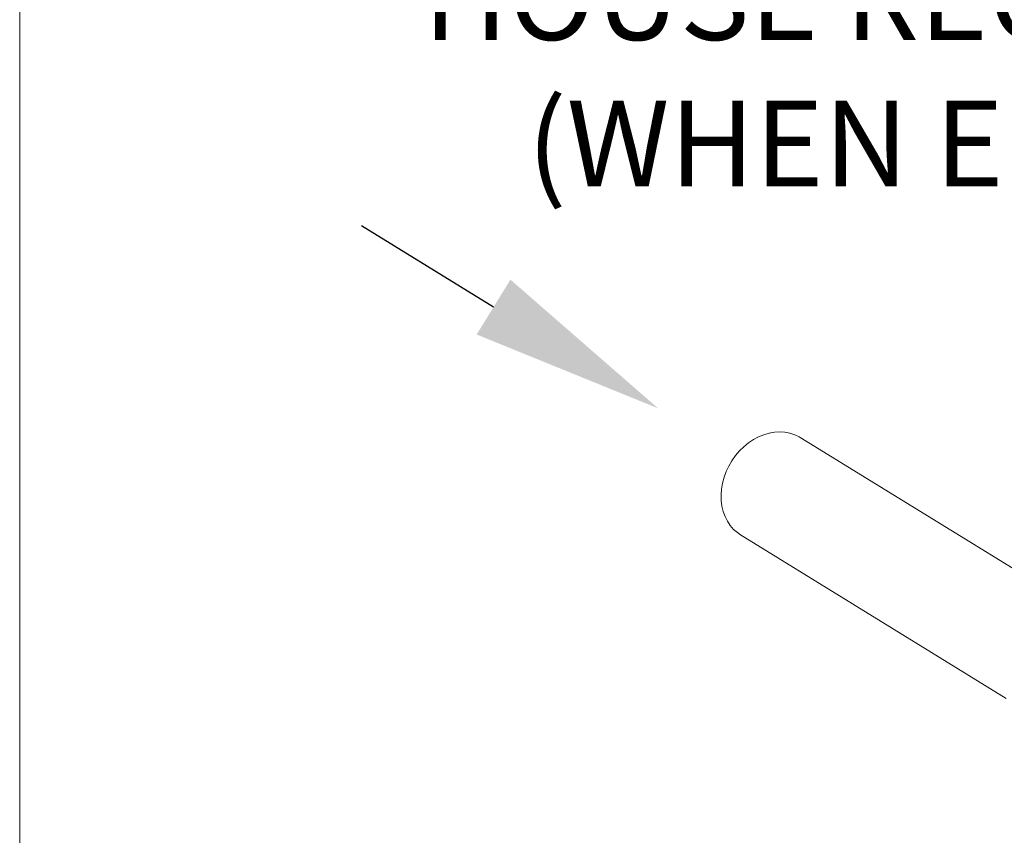
# Model space of a CAD drawing. Extents: x 19.1 to 29.8, y 0.6 to 8.7.
# Drawn here: x 25.1 to 26, y 5.2 to 6 of the extents above; entities that cross this region are included whole.
import ezdxf

# ---------------------------------------------------------------- set-up
doc = ezdxf.new("R2010")
doc.units = 0
doc.header["$MEASUREMENT"] = 0
doc.layers.get('0').update_dxf_attribs({"linetype": 'CONTINUOUS'})
doc.layers.add('D7', color=7, linetype='CONTINUOUS')
doc.styles.add('SIM1', font='ROMANS')

# ---------------------------------------------------------------- blocks, each defined once
blk = doc.blocks.new('A$C381930C4')
at = {"color": 7, "linetype": 'Continuous', "lineweight": 15}
for p, q in [((5.26946, 1.59416), (5.26946, 2.7576)), ((6.23986, 1.97004), (5.99663, 2.11972)), ((5.94094, 2.02921), (6.18851, 1.87687))]:
    blk.add_line(p, q, dxfattribs=at)
at = {"color": 7, "linetype": 'Continuous', "lineweight": 15, "flags": 128}
for points in [[(5.93624, 2.10291), (5.93995, 2.10726), (5.944, 2.11123), (5.94834, 2.11477), (5.95291, 2.11783), (5.95768, 2.12038), (5.96257, 2.1224), (5.96753, 2.12386), (5.97251, 2.12473), (5.97745, 2.12502), (5.98229, 2.12471), (5.98696, 2.12382), (5.99143, 2.12234), (5.99562, 2.12031), (5.99663, 2.11972)], [(5.94094, 2.02921), (5.93805, 2.03119), (5.93453, 2.03427), (5.93141, 2.03782), (5.92873, 2.04181), (5.92651, 2.04617), (5.92479, 2.05086), (5.92359, 2.05584), (5.92292, 2.06103), (5.92278, 2.06637), (5.92319, 2.07182), (5.92413, 2.07729), (5.92559, 2.08273), (5.92756, 2.08808), (5.93001, 2.09326), (5.93292, 2.09822), (5.93624, 2.10291)]]:
    blk.add_lwpolyline(points, dxfattribs=at)

msp = doc.modelspace()

# ---------------------------------------------------------------- linework, layer by layer
at = {"layer": 'D7', "color": 7, "linetype": 'ByBlock', "lineweight": -2}
msp.add_lwpolyline([(25.55854, 5.70025), (25.43552, 5.77595)], dxfattribs=at)
at = {"layer": 'D7', "color": 7, "linetype": 'Continuous'}
msp.add_solid([(25.57426, 5.72581), (25.71184, 5.60592), (25.54281, 5.6747)], dxfattribs=at)

# ---------------------------------------------------------------- block references
msp.add_blockref('A$C381930C4', (19.84766, 3.45894), dxfattribs=at)

# ---------------------------------------------------------------- texts
at = {"color": 7, "linetype": 'Continuous', "style": 'SIM1'}
for s, p in [('HOUSE RECIRCULATION', (25.49283, 5.94905)), ('(WHEN EMPLOYED)', (25.58975, 5.81261))]:
    msp.add_text(s, height=0.08, dxfattribs=at).set_placement(p)

doc.saveas('drawing.dxf')
